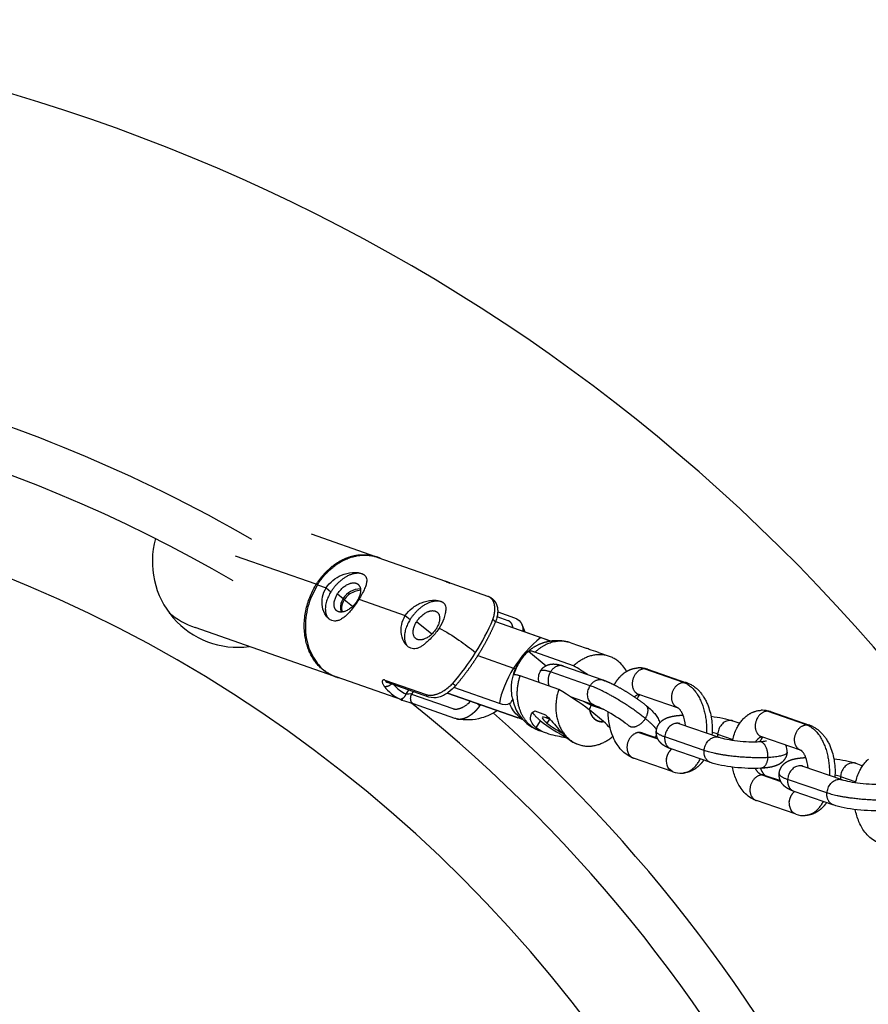
# Model space of a CAD drawing. Units: millimetres. Extents: x -1997 to 6100, y -3824 to 3731.
# Drawn here: x 157 to 411, y 252 to 547 of the extents above; entities that cross this region are included whole.
import ezdxf

# ---------------------------------------------------------------- set-up
doc = ezdxf.new("R2010")
doc.units = ezdxf.units.MM
doc.header["$LTSCALE"] = 500
doc.header["$MEASUREMENT"] = 0
for name, color, linetype, true_color in [('Make2D$visible$lines$Biggo Seat', 2, 'Continuous', 0xffff00), ('Make2D$visible$lines$Chain', 7, 'Continuous', 0xadadad), ('Make2D$visible$lines$Tube', 160, 'Continuous', 0x003fff), ('Make2D$visible$lines$Under Connector', 9, 'Continuous', 0x808080), ('Make2D$visible$tangents$Biggo Seat', 2, 'Continuous', 0xffff00), ('Make2D$visible$tangents$Chain', 7, 'Continuous', 0xadadad), ('Make2D$visible$tangents$Under Connector', 9, 'Continuous', 0x808080)]:
    doc.layers.add(name, color=color, linetype=linetype, true_color=true_color)

msp = doc.modelspace()

# ---------------------------------------------------------------- linework, layer by layer
at = {"layer": 'Make2D$visible$lines$Biggo Seat'}
for p, q in [((244.3, 393.41), (263.59, 386.66)), ((251.11, 350.77), (209.51, 365.33))]:
    msp.add_line(p, q, dxfattribs=at)
for centre, radius, start, end in [((0, 0.01), 438.99, 59.7868, 90), ((0, 0), 410, 270, 90), ((222.31, 385.06), 25.63, 164.3004, 277.6073), ((259.99, 375), 12.19, 65.6869, 70.7073), ((258.4, 371.03), 4.98, 147.6207, 192.0172), ((217.77, 388.78), 24.87, 229.9177, 250.6045), ((255.49, 362.09), 12.13, 250.7118, 255.4732), ((0, 0), 439, 308.6829, 51.317)]:
    msp.add_arc(centre, radius, start, end, dxfattribs=at)
msp.add_open_spline([(259.11, 376.51), (258.52, 376.46), (257.24, 376.19), (255.44, 375.22), (254.53, 374.23), (254.2, 373.7)], degree=3, knots=[-6.631102, -6.631102, -6.631102, -6.631102, -4.339563, -2.100237, 0, 0, 0, 0], dxfattribs=at)
at = {"layer": 'Make2D$visible$lines$Chain', "color": 18, "true_color": 0x000000}
for p, q in [((319.91, 353.82), (331.77, 349.65)), ((345.14, 352.86), (356.85, 348.82)), ((354.16, 341.29), (342.53, 345.3)), ((329.12, 342.1), (322.06, 344.58)), ((382, 340.14), (393.69, 336.1)), ((354.54, 336.62), (354.44, 336.69)), ((354.85, 336.53), (366.57, 332.49)), ((370.72, 337.38), (372.79, 336.66)), ((343.55, 333.77), (348.13, 332.19)), ((391, 328.57), (379.39, 332.58)), ((379.46, 332.56), (379.53, 332.55)), ((363.84, 324.96), (352.24, 328.97)), ((352.58, 322.19), (340.95, 326.2)), ((407.56, 324.66), (409.63, 323.94)), ((391.38, 323.9), (391.28, 323.97)), ((391.7, 323.81), (403.41, 319.77)), ((380.42, 321.05), (384.97, 319.48)), ((400.68, 312.25), (389.09, 316.25)), ((389.43, 309.48), (377.81, 313.49))]:
    msp.add_line(p, q, dxfattribs=at)
for points in [[(356.96, 348.78), (357.09, 348.74), (357.22, 348.69), (357.47, 348.59), (357.72, 348.48), (357.97, 348.36), (358.21, 348.23), (358.45, 348.09), (358.68, 347.95), (358.92, 347.8), (359.14, 347.64), (359.36, 347.47), (359.58, 347.3), (359.79, 347.12), (360, 346.94), (360.21, 346.74), (360.41, 346.55), (360.6, 346.34), (360.78, 346.14), (360.95, 345.94), (361.12, 345.74), (361.29, 345.53), (361.45, 345.32), (361.6, 345.1), (361.75, 344.88), (361.9, 344.66), (362.07, 344.39), (362.23, 344.11), (362.39, 343.83), (362.54, 343.55), (362.69, 343.26), (362.83, 342.97), (362.96, 342.68), (363.09, 342.39), (363.3, 341.86), (363.5, 341.32), (363.67, 340.77), (363.84, 340.22), (363.98, 339.65), (364.11, 339.08), (364.22, 338.51), (364.32, 337.93), (364.4, 337.35), (364.46, 336.76), (364.51, 336.17), (364.53, 335.57), (364.54, 334.98), (364.54, 334.38), (364.51, 333.79), (364.47, 333.19)], [(393.8, 336.07), (393.93, 336.02), (394.06, 335.97), (394.31, 335.87), (394.56, 335.76), (394.81, 335.64), (395.05, 335.51), (395.29, 335.37), (395.52, 335.23), (395.75, 335.08), (395.98, 334.92), (396.2, 334.75), (396.42, 334.58), (396.63, 334.4), (396.84, 334.22), (397.04, 334.02), (397.24, 333.83), (397.44, 333.62), (397.61, 333.43), (397.78, 333.23), (397.95, 333.03), (398.11, 332.82), (398.27, 332.61), (398.42, 332.4), (398.57, 332.18), (398.72, 331.96), (398.89, 331.69), (399.05, 331.41), (399.21, 331.13), (399.37, 330.84), (399.52, 330.55), (399.66, 330.26), (399.79, 329.97), (399.92, 329.67), (400.13, 329.14), (400.33, 328.6), (400.51, 328.05), (400.67, 327.5), (400.81, 326.93), (400.94, 326.37), (401.06, 325.79), (401.15, 325.21), (401.23, 324.63), (401.29, 324.04), (401.34, 323.45), (401.36, 322.85), (401.37, 322.26), (401.37, 321.66), (401.35, 321.07), (401.3, 320.47)]]:
    msp.add_lwpolyline(points, dxfattribs=at)
for points in [[(340.76, 326.27, -0.116868), (337.31, 328.65, -0.044207), (336.01, 330.33, -0.043301), (334.82, 332.6, -0.098611), (333.36, 340.05)], [(356.49, 335.97, 0.075162), (355.71, 339.29), (355.66, 339.42), (355.59, 339.56), (355.53, 339.69), (355.46, 339.82), (355.4, 339.95), (355.32, 340.08), (355.25, 340.21), (355.17, 340.33), (355.08, 340.47), (354.99, 340.6), (354.94, 340.66), (354.9, 340.71), (354.86, 340.76), (354.82, 340.81), (354.78, 340.85), (354.74, 340.9), (354.71, 340.93), (354.67, 340.97), (354.64, 341), (354.61, 341.03), (354.58, 341.06), (354.55, 341.08), (354.52, 341.1), (354.5, 341.12), (354.47, 341.14), (354.45, 341.16), (354.43, 341.17), (354.41, 341.18), (354.4, 341.19), (354.39, 341.2), (354.37, 341.21), (354.36, 341.21), (354.36, 341.22), (354.35, 341.22), (354.35, 341.22), (354.35, 341.22), (354.35, 341.22), (354.35, 341.22), (354.35, 341.22), (354.35, 341.22), (354.35, 341.22), (354.35, 341.22)], [(370.68, 331.59, -0.062706), (371.95, 335.24), (372.11, 335.54), (372.27, 335.84), (372.44, 336.13), (372.63, 336.42), (372.82, 336.7), (373.01, 336.97), (373.22, 337.24), (373.43, 337.51), (373.63, 337.74), (373.84, 337.97), (374.06, 338.19), (374.28, 338.4), (374.51, 338.6), (374.74, 338.79), (374.98, 338.98), (375.1, 339.07), (375.22, 339.16), (375.35, 339.24), (375.47, 339.33), (375.6, 339.41), (375.73, 339.48), (375.86, 339.56), (375.99, 339.63), (376.13, 339.7), (376.26, 339.77), (376.4, 339.84), (376.53, 339.9), (376.67, 339.96), (376.81, 340.02), (376.95, 340.07), (377.09, 340.13), (377.24, 340.17), (377.38, 340.22), (377.6, 340.29), (377.82, 340.34), (378.04, 340.39), (378.27, 340.44), (378.49, 340.47), (378.72, 340.5), (378.95, 340.53), (379.17, 340.54)], [(393.32, 323.25, 0.07505), (392.54, 326.57), (392.49, 326.71), (392.42, 326.84), (392.36, 326.98), (392.29, 327.11), (392.22, 327.24), (392.15, 327.37), (392.07, 327.5), (392, 327.63), (391.9, 327.77), (391.81, 327.89), (391.73, 328), (391.69, 328.05), (391.65, 328.1), (391.61, 328.14), (391.57, 328.18), (391.53, 328.22), (391.5, 328.26), (391.47, 328.29), (391.44, 328.32), (391.41, 328.34), (391.38, 328.37), (391.35, 328.39), (391.33, 328.41), (391.31, 328.43), (391.28, 328.44), (391.27, 328.46), (391.25, 328.47), (391.23, 328.48), (391.22, 328.49), (391.21, 328.49), (391.2, 328.5), (391.19, 328.5), (391.18, 328.51), (391.18, 328.51), (391.18, 328.51), (391.18, 328.51), (391.18, 328.51), (391.18, 328.51), (391.18, 328.51), (391.18, 328.51), (391.19, 328.5)], [(407.52, 318.87, -0.062706), (408.8, 322.52), (408.95, 322.82), (409.11, 323.12), (409.29, 323.41), (409.47, 323.7), (409.66, 323.98), (409.86, 324.26), (410.06, 324.53), (410.27, 324.79), (410.48, 325.02), (410.69, 325.25), (410.9, 325.47), (411.12, 325.68), (411.35, 325.88)], [(377.63, 313.55, -0.117005), (374.17, 315.93, -0.043588), (372.89, 317.59, -0.043845), (371.69, 319.88, -0.051826), (370.6, 323.52)], [(414.47, 300.83, -0.117005), (411.02, 303.21, -0.043588), (409.74, 304.87, -0.043845), (408.53, 307.16, -0.051826), (407.44, 310.81)]]:
    msp.add_lwpolyline(points, format="xyb", dxfattribs=at)
for centre, radius, start, end in [((316.76, 350.05), 4.39, 148.1579, 195.4332), ((342.69, 345.81), 7.46, 71.6846, 89.9461), ((345.57, 342.67), 3.75, 137.2219, 159.1654), ((379.55, 333.11), 7.44, 71.6706, 89.9491), ((356.66, 341.72), 5.5, 245.5348, 249.5899), ((357.49, 304.68), 34.47, 92.8383, 92.8647), ((344.58, 335.84), 4.26, 308.4382, 320.0858), ((382.53, 329.89), 3.86, 137.5129, 160.904), ((382.65, 328.33), 4.35, 355.268, 23.6942), ((355.21, 329.15), 7.44, 250.8306, 272.9152), ((393.51, 329), 5.5, 245.5348, 249.5899), ((392.05, 316.42), 7.43, 250.7976, 272.9174)]:
    msp.add_arc(centre, radius, start, end, dxfattribs=at)
for points, weights, knots in [([(313.05, 352.39), (313.7, 353.39), (314.69, 354.07), (315.86, 354.31), (316.7, 354.49), (317.42, 354.43), (318.7, 354.21), (319.29, 354.04), (319.91, 353.82)], [1, 0.947634217157, 0.947634217157, 1, 1, 1, 1, 1, 1], [0, 0, 0, 0, 3.500508, 3.500508, 3.500508, 6.580725, 6.580725, 9.353736, 9.353736, 9.353736, 9.353736]), ([(335.18, 348.16), (335.57, 348.9), (336.03, 349.59), (336.57, 350.23), (337.63, 351.49), (338.97, 352.46), (340.52, 352.94), (341.1, 353.12), (341.7, 353.23), (342.31, 353.26)], [1, 0.996124127694, 0.996124127694, 1, 1, 1, 1, 0.994888992851, 0.994888992851, 1], [0, 0, 0, 0, 2.494425, 2.494425, 2.494425, 8.277121, 8.277121, 8.277121, 10.098104, 10.098104, 10.098104, 10.098104]), ([(331.77, 349.65), (333.67, 348.98), (335.81, 347.91), (338.26, 346.45), (340.52, 345.13), (342.68, 343.64), (344.72, 342)], [1, 1, 1, 1, 0.998237034503, 0.998237034503, 1], [0, 0, 0, 0, 8.476327, 8.476327, 8.476327, 16.321746, 16.321746, 16.321746, 16.321746]), ([(347.78, 334.3), (347.87, 335.35), (348.31, 336.3), (349.05, 337.05), (349.17, 337.17), (349.3, 337.29), (349.44, 337.4), (349.94, 337.81), (350.46, 338.08), (351.47, 338.48), (352, 338.62), (353.47, 338.93), (354.48, 339.04), (355.66, 339.1)], [1, 0.959911047777, 0.959911047777, 1, 0.999010770605, 0.999010770605, 1, 1, 1, 1, 1, 1, 1, 1], [0, 0, 0, 0, 3.087118, 3.087118, 3.087118, 3.613467, 3.613467, 3.613467, 5.980101, 5.980101, 8.300036, 8.300036, 12.488252, 12.488252, 12.488252, 12.488252]), ([(352.04, 329.04), (351.48, 329.24), (350.95, 329.47), (349.92, 330.05), (349.39, 330.42), (348.91, 330.97), (348.08, 331.89), (347.68, 333.07), (347.78, 334.3)], [1, 1, 1, 1, 1, 1, 0.946252687143, 0.946252687143, 1], [0.3083, 0.3083, 0.3083, 0.3083, 2.829823, 2.829823, 5.517542, 5.517542, 5.517542, 9.129276, 9.129276, 9.129276, 9.129276]), ([(386.99, 327.97), (386.9, 326.92), (386.46, 325.97), (385.71, 325.22), (385.59, 325.1), (385.46, 324.98), (385.33, 324.87), (384.82, 324.46), (384.31, 324.19), (383.29, 323.79), (382.76, 323.65), (381.32, 323.35), (380.35, 323.24), (379.22, 323.17)], [1, 0.959911047778, 0.959911047778, 1, 0.999010770605, 0.999010770605, 1, 1, 1, 1, 1, 1, 1, 1], [0, 0, 0, 0, 3.087118, 3.087118, 3.087118, 3.613467, 3.613467, 3.613467, 5.980101, 5.980101, 8.300036, 8.300036, 12.357223, 12.357223, 12.357223, 12.357223]), ([(361.98, 325.61), (361.78, 325.31), (361.57, 325.03), (361.34, 324.76), (360.28, 323.5), (358.94, 322.53), (357.39, 322.05), (356.95, 321.91), (356.5, 321.82), (356.05, 321.76)], [1, 0.99919514003, 0.99919514003, 1, 1, 1, 1, 0.997144632642, 0.997144632642, 1], [0, 0, 0, 0, 1.063852, 1.063852, 1.063852, 6.846547, 6.846547, 6.846547, 8.211944, 8.211944, 8.211944, 8.211944]), ([(384.62, 321.58), (384.71, 322.63), (385.15, 323.58), (385.89, 324.33), (386.02, 324.45), (386.15, 324.57), (386.28, 324.68), (386.79, 325.09), (387.3, 325.36), (388.32, 325.76), (388.85, 325.91), (390.32, 326.21), (391.32, 326.32), (392.5, 326.39)], [1, 0.959911047777, 0.959911047777, 1, 0.999010770605, 0.999010770605, 1, 1, 1, 1, 1, 1, 1, 1], [0, 0, 0, 0, 3.087118, 3.087118, 3.087118, 3.613467, 3.613467, 3.613467, 5.980101, 5.980101, 8.300036, 8.300036, 12.488252, 12.488252, 12.488252, 12.488252]), ([(378.99, 323.16), (379.02, 323.1), (379.04, 323.04), (379.07, 322.98), (379.22, 322.61), (379.4, 322.26), (379.61, 321.93), (380, 321.33), (380.29, 321.12), (380.39, 321.06)], [1, 1, 1, 1, 0.99746796449, 0.99746796449, 1, 1, 1, 1], [5.796949, 5.796949, 5.796949, 5.796949, 6.037826, 6.037826, 6.037826, 7.229046, 7.229046, 7.229046, 10.403778, 10.403778, 10.403778, 10.403778]), ([(388.88, 316.32), (388.32, 316.52), (387.79, 316.75), (386.76, 317.33), (386.24, 317.7), (385.75, 318.25), (384.93, 319.18), (384.53, 320.35), (384.62, 321.58)], [1, 1, 1, 1, 1, 1, 0.946252687142, 0.946252687142, 1], [0.3083, 0.3083, 0.3083, 0.3083, 2.829823, 2.829823, 5.517542, 5.517542, 5.517542, 9.129276, 9.129276, 9.129276, 9.129276]), ([(398.82, 312.89), (398.62, 312.6), (398.41, 312.31), (398.18, 312.04), (397.12, 310.78), (395.78, 309.81), (394.23, 309.33), (393.79, 309.19), (393.34, 309.1), (392.89, 309.05)], [1, 0.999196881042, 0.999196881042, 1, 1, 1, 1, 0.997131177259, 0.997131177259, 1], [0, 0, 0, 0, 1.062448, 1.062448, 1.062448, 6.845363, 6.845363, 6.845363, 8.211754, 8.211754, 8.211754, 8.211754])]:
    msp.add_rational_spline(points, weights, degree=3, knots=knots, dxfattribs=at)
for points, knots in [([(339.65, 335.81), (338.24, 336.97), (336.2, 338.37), (334.18, 339.57), (332.22, 340.73), (330.19, 341.72), (329.13, 342.1)], [0, 0, 0, 0, 7.320458, 7.320458, 7.320458, 14.598855, 14.598855, 14.598855, 14.598855]), ([(344.84, 341.9), (345.86, 341.06), (346.63, 340.34), (347.61, 339.19), (347.89, 338.8), (348.37, 337.97), (348.58, 337.52), (348.71, 336.97), (348.73, 336.89), (348.75, 336.81), (348.77, 336.73)], [0.189181, 0.189181, 0.189181, 0.189181, 4.882311, 4.882311, 6.932483, 6.932483, 8.971074, 8.971074, 8.971074, 9.263796, 9.263796, 9.263796, 9.263796]), ([(366.66, 332.46), (367.66, 332.11), (369.85, 331.65), (372.09, 331.4), (374.4, 331.15), (376.86, 331.06), (378.68, 331.15)], [0, 0, 0, 0, 7.239183, 7.239183, 7.239183, 14.504269, 14.504269, 14.504269, 14.504269]), ([(378.8, 331.16), (379.58, 331.21), (380.25, 331.29), (380.76, 331.4), (380.85, 331.43), (380.86, 331.43)], [0.147693, 0.147693, 0.147693, 0.147693, 3.292568, 3.292568, 4.617354, 4.617354, 4.617354, 4.617354]), ([(379.11, 323.17), (376.74, 323.04), (373.98, 323.14), (371.2, 323.45), (368.34, 323.77), (365.98, 324.23), (364.05, 324.89)], [0, 0, 0, 0, 8.459772, 8.459772, 8.459772, 17.008748, 17.008748, 17.008748, 17.008748]), ([(403.5, 319.74), (404.5, 319.39), (406.7, 318.94), (408.93, 318.69), (411.24, 318.43), (413.71, 318.34), (415.53, 318.44)], [0, 0, 0, 0, 7.239183, 7.239183, 7.239183, 14.504269, 14.504269, 14.504269, 14.504269]), ([(415.95, 310.45), (413.58, 310.32), (410.82, 310.42), (408.04, 310.74), (405.18, 311.05), (402.82, 311.51), (400.89, 312.18)], [0, 0, 0, 0, 8.459772, 8.459772, 8.459772, 17.008748, 17.008748, 17.008748, 17.008748])]:
    msp.add_open_spline(points, degree=3, knots=knots, dxfattribs=at)
for points in [[(364.18, 338.74), (366.72, 338.43), (368.85, 338.01), (370.63, 337.41)], [(401.01, 326.03), (403.56, 325.72), (405.69, 325.29), (407.47, 324.69)]]:
    msp.add_open_spline(points, degree=3, dxfattribs=at)
at = {"layer": 'Make2D$visible$lines$Tube'}
msp.add_arc((0, 0), 547.5, 34.9476, 145.052, dxfattribs=at)
at = {"layer": 'Make2D$visible$lines$Under Connector'}
for p, q in [((264.33, 386.37), (284.6, 379.24)), ((264.67, 386.24), (265.01, 386.11)), ((284.79, 379.09), (284.84, 379.07)), ((284.89, 379.05), (285.04, 379)), ((285.22, 378.94), (285.92, 378.69)), ((299.56, 367.11), (313.15, 362.34)), ((299.57, 367.13), (316.04, 361.34)), ((315.59, 361.26), (315.56, 361.3)), ((322.15, 360.78), (326.76, 359.16)), ((309.44, 358.26), (314.75, 353.92)), ((322.97, 353.88), (311.4, 357.94)), ((330.45, 357.86), (333.67, 356.73)), ((271.74, 343.55), (251.75, 350.57)), ((252.1, 350.46), (252.45, 350.35)), ((318.51, 346.78), (306.94, 350.85)), ((307.75, 337.75), (285.14, 345.7)), ((285.15, 345.71), (305.74, 338.47)), ((300.74, 342.56), (287.08, 347.36)), ((311.35, 340.35), (314.55, 339.22)), ((327.84, 340.56), (327.76, 340.62)), ((331.92, 337.23), (327.84, 340.56)), ((305.74, 338.47), (306.25, 338.29)), ((307.38, 337.89), (307.73, 337.77)), ((331.99, 337.17), (331.92, 337.23)), ((314.6, 333.75), (312.87, 334.36)), ((324.06, 330.43), (323.67, 330.57)), ((323.85, 330.51), (323.96, 330.48))]:
    msp.add_line(p, q, dxfattribs=at)
msp.add_lwpolyline([(297.29, 374.7), (297.43, 374.64), (297.53, 374.61), (297.62, 374.58), (297.71, 374.54), (297.79, 374.5), (297.88, 374.46), (297.97, 374.41), (298.05, 374.37), (298.14, 374.32), (298.23, 374.27), (298.31, 374.21), (298.4, 374.15), (298.48, 374.1), (298.56, 374.03), (298.64, 373.97), (298.72, 373.9), (298.8, 373.84), (298.88, 373.76), (298.96, 373.68), (299.01, 373.63), (299.06, 373.57), (299.11, 373.52), (299.16, 373.46), (299.21, 373.4), (299.26, 373.34), (299.31, 373.28), (299.35, 373.22), (299.41, 373.13), (299.47, 373.04), (299.53, 372.95), (299.58, 372.86), (299.64, 372.77), (299.69, 372.68), (299.73, 372.58), (299.78, 372.48), (299.84, 372.34), (299.9, 372.19), (299.95, 372.04), (300, 371.89), (300.05, 371.74), (300.08, 371.59), (300.12, 371.43), (300.15, 371.28), (300.17, 371.13), (300.19, 370.99), (300.2, 370.84), (300.21, 370.69), (300.22, 370.58), (300.22, 370.46), (300.23, 370.34), (300.23, 370.22), (300.22, 370.11), (300.22, 369.99), (300.21, 369.87), (300.21, 369.75), (300.19, 369.55), (300.16, 369.35), (300.12, 369.07), (300.07, 368.79), (300.01, 368.51), (299.93, 368.23), (299.83, 367.88), (299.72, 367.54), (299.6, 367.2), (299.46, 366.86)], dxfattribs=at)
for points in [[(300.22, 370.02), (305.25, 368.25, -0.202108), (307.56, 366.16)], [(287.59, 347.93, -0.058254), (285.4, 345.88, -0.022673), (284.61, 345.37, -0.042502), (283.3, 344.72, -0.027509), (282.55, 344.48, -0.149971), (279.58, 344.53), (267.19, 348.89)], [(287.91, 337.99, -0.031089), (287.39, 338.13), (275, 342.49)], [(300.15, 340.44, -0.076618), (295.37, 338.24, -0.120415), (288.05, 337.96)]]:
    msp.add_lwpolyline(points, format="xyb", dxfattribs=at)
for centre, radius, start, end in [((281.03, 368.9), 10.94, 63.9246, 69.9388), ((259.19, 370.54), 6.38, 91.0166, 146.8464), ((291.45, 358.48), 17.85, 18.007, 24.7392), ((319.07, 347.42), 14.5, 131.6046, 148.0858), ((319.18, 346.99), 14.93, 147.8531, 186.0913), ((320.37, 346.57), 16.05, 147.9647, 163.3614), ((329.87, 347.3), 10.26, 28.6087, 50.3526), ((266.19, 258.26), 111.21, 56.775, 59.3012), ((264.89, 256.23), 105.24, 53.3131, 59.364), ((316.16, 476.82), 140.49, 251.7954, 252.886), ((302.39, 344.52), 2.42, 305.6092, 345.0816), ((317.11, 346.34), 12.71, 212.1461, 247.9617), ((341.52, 373.22), 45.74, 231.5069, 243.3388), ((332.2, 358.37), 27.65, 231.4987, 242.6259), ((315.92, 319.26), 24.05, 41.401, 48.0973)]:
    msp.add_arc(centre, radius, start, end, dxfattribs=at)
for points, weights, degree in [([(246.18, 378.17), (253.67, 390.11), (264.33, 386.37)], [1, 0.762024356572, 0.910759133714], 2), ([(250.24, 376.08), (246.74, 370.49), (249.71, 367.88)], [1, 0.752881742098, 0.922758002785], 2), ([(273.96, 367.74), (270.46, 362.15), (273.43, 359.55)], [1, 0.752871346626, 0.922772295821], 2), ([(336.41, 355.19), (332.15, 358.68), (326.96, 357.58), (322.97, 353.88)], [1, 0.867040139192, 0.885622115743, 1], 3), ([(318.51, 346.78), (316.72, 341.27), (317.48, 335.31), (321.75, 331.82)], [1, 0.885609995246, 0.867023131041, 1], 3), ([(313.05, 337.42), (310.83, 339.23), (310.75, 339.99)], [1, 0.881706821375, 0.914357308207], 2), ([(327.76, 340.62), (328.46, 336.65), (331.99, 337.17)], [1, 0.782767821116, 1], 2), ([(327.84, 340.56), (328.57, 336.8), (331.92, 337.23)], [1, 0.793022405086, 1], 2), ([(321.75, 331.82), (325.81, 328.49), (330.8, 329.35), (334.76, 332.75)], [1, 0.87234251043, 0.884365788916, 0.986736670755], 3)]:
    msp.add_rational_spline(points, weights, degree=degree, dxfattribs=at)
for points, knots in [([(248.81, 377.25), (249.35, 378.1), (250.72, 379.6), (253.45, 381.2), (255.97, 381.84), (258.02, 381.88), (259.19, 381.68), (260.1, 381.26), (260.65, 380.74), (260.95, 380.01), (260.98, 379.14), (260.76, 378.11), (260.06, 376.26), (259.23, 374.84), (258.59, 373.81)], [0, 0, 0, 0, 3.022268, 6.001431, 9.402482, 10.748642, 12.14458, 12.91538, 13.736752, 14.370592, 15.246924, 16.293139, 17.525712, 21.177849, 21.177849, 21.177849, 21.177849]), ([(258.59, 373.81), (257.88, 372.69), (256.84, 371.17), (255.3, 369.44), (254.27, 368.49), (253.29, 367.81), (252.31, 367.38), (251.39, 367.25), (250.42, 367.44), (249.52, 367.96), (248.33, 369.26), (247.47, 371.54), (247.53, 374.55), (248.29, 376.42), (248.81, 377.25)], [0, 0, 0, 0, 3.98336, 5.518021, 6.929949, 8.184564, 9.082895, 10.119135, 10.94203, 12.024749, 13.193931, 16.149114, 19.170274, 22.099419, 22.099419, 22.099419, 22.099419]), ([(253.85, 374.03), (253.28, 373.11), (252.95, 371.95), (253.11, 370.53), (253.17, 370.25), (253.25, 369.98)], [-16.15689, -16.15689, -16.15689, -16.15689, -12.079033, -12.079033, -11.068466, -11.068466, -11.068466, -11.068466]), ([(272.53, 368.91), (273.07, 369.76), (274.51, 371.34), (277.34, 372.94), (279.96, 373.55), (281.94, 373.53), (283.05, 373.29), (283.88, 372.89), (284.39, 372.36), (284.67, 371.68), (284.68, 370.72), (284.48, 369.47), (283.93, 367.5), (283.24, 366.06), (282.68, 365.17)], [0, 0, 0, 0, 3.016028, 6.315387, 9.669797, 10.98546, 12.233339, 13.036882, 13.73906, 14.394136, 15.205105, 16.566979, 18.190824, 21.335644, 21.335644, 21.335644, 21.335644]), ([(282.68, 365.17), (282.09, 364.23), (280.99, 362.87), (279.44, 361.39), (278.4, 360.51), (277.57, 359.85), (276.75, 359.33), (275.88, 359.01), (275.02, 358.92), (274.11, 359.12), (273.23, 359.63), (272.05, 360.93), (271.19, 363.21), (271.26, 366.22), (272.02, 368.09), (272.53, 368.91)], [0, 0, 0, 0, 3.327557, 5.235903, 6.429475, 7.418586, 8.412717, 9.315474, 10.195681, 10.977887, 12.060459, 13.229747, 16.183755, 19.200312, 22.124391, 22.124391, 22.124391, 22.124391]), ([(311.4, 357.94), (311.29, 357.98), (311.07, 358.05), (310.67, 358.17), (310.23, 358.28), (309.79, 358.33), (309.54, 358.3), (309.44, 358.26)], [0, 0, 0, 0, 0.353714, 0.682529, 1.252571, 1.694703, 2.009759, 2.009759, 2.009759, 2.009759]), ([(330.45, 357.86), (329.38, 358.24), (328.38, 358.54), (327.12, 358.98), (326.82, 359.12), (326.77, 359.16)], [-27.264798, -27.264798, -27.264798, -27.264798, -23.77807, -23.77807, -20.887322, -20.887322, -20.887322, -20.887322]), ([(306.94, 350.85), (306.83, 350.89), (306.62, 350.96), (306.22, 351.08), (305.78, 351.18), (305.34, 351.23), (305.09, 351.2), (304.99, 351.17)], [0, 0, 0, 0, 0.353725, 0.682551, 1.252666, 1.694715, 2.009781, 2.009781, 2.009781, 2.009781]), ([(311.74, 335.33), (310.65, 336.23), (310.11, 337.24), (309.99, 339.16), (310.5, 340.04), (311.35, 340.35)], [-10.428316, -10.428316, -10.428316, -10.428316, -5.431358, -5.431358, 0, 0, 0, 0]), ([(314.55, 339.22), (315.71, 338.21), (316.9, 336.73), (319.27, 334.02), (320.42, 332.79), (322.38, 331.19), (323.12, 330.76), (323.67, 330.57)], [-21.539526, -21.539526, -21.539526, -21.539526, -15.930261, -15.930261, -10.769737, -10.769737, -6.697094, -6.697094, -6.697094, -6.697094]), ([(321.14, 332.22), (319.73, 332.49), (317.94, 332.76), (314.42, 333.73), (312.81, 334.46), (311.74, 335.33)], [0.228726, 0.228726, 0.228726, 0.228726, 5.183566, 5.183566, 10.428316, 10.428316, 10.428316, 10.428316])]:
    msp.add_open_spline(points, degree=3, knots=knots, dxfattribs=at)
for points, weights, degree, knots in [([(260.36, 380.99), (259.99, 381.26), (259.56, 381.41), (254.67, 383.13), (250.24, 376.08)], [1, 0.989088270611, 1, 0.707106781187, 1], 2, [0, 0, 0, 0.907588, 0.907588, 14.180817, 14.180817, 14.180817]), ([(246.18, 378.17), (236.24, 362.34), (248.1, 352.63), (249.74, 351.28), (251.75, 350.58)], [1, 0.707107019605, 1, 0.984863101793, 1], 2, [3.141593, 3.141593, 3.141593, 4.712389, 4.712389, 8.921168, 8.921168, 8.921168]), ([(252.18, 375.4), (254.85, 379.65), (257.8, 378.62), (260.76, 377.58), (258.08, 373.32)], [1, 0.707106781187, 1, 0.707106781187, 1], 2, [-32.044245, -32.044245, -32.044245, -24.033184, -24.033184, -16.022123, -16.022123, -16.022123]), ([(258.08, 373.32), (255.41, 369.06), (252.46, 370.1), (249.51, 371.14), (252.18, 375.4)], [1, 0.707106781187, 1, 0.707106781187, 1], 2, [-16.022123, -16.022123, -16.022123, -8.011061, -8.011061, 0, 0, 0]), ([(284.09, 372.65), (283.72, 372.93), (283.28, 373.08), (278.39, 374.8), (273.96, 367.74)], [1, 0.988624886193, 1, 0.707106900396, 1], 2, [0, 0, 0, 0.925741, 0.925741, 14.19897, 14.19897, 14.19897]), ([(275.9, 367.06), (278.57, 371.32), (281.52, 370.28), (284.47, 369.24), (281.8, 364.99)], [1, 0.707106781187, 1, 0.707106781187, 1], 2, [-0.8031496, -0.8031496, -0.8031496, -0.4015748, -0.4015748, 0, 0, 0]), ([(281.8, 364.99), (279.13, 360.73), (276.18, 361.77), (273.23, 362.8), (275.9, 367.06)], [1, 0.707106781187, 1, 0.707106781187, 1], 2, [-0.8031496, -0.8031496, -0.8031496, -0.4015748, -0.4015748, 0, 0, 0]), ([(299.44, 366.82), (298.35, 364.26), (297.05, 361.79), (295.9, 359.61), (294.61, 357.52), (293.3, 355.41), (291.86, 353.38), (289.85, 350.56), (287.59, 347.93)], [1, 0.999129684164, 1, 0.999418112221, 1, 0.999457444212, 1, 0.99900051811, 1], 2, [0, 0, 0, 5.574485, 5.574485, 10.491172, 10.491172, 15.463946, 15.463946, 22.387606, 22.387606, 22.387606]), ([(306.58, 354.99), (307.44, 356.36), (308.53, 357.57), (309.79, 358.58), (309.97, 358.72), (310.14, 358.85), (310.32, 358.98), (312.17, 360.32), (314.3, 361.14), (316.57, 361.41), (318.2, 361.59), (319.84, 361.46), (321.43, 361.01)], [1, 0.99066765863, 0.99066765863, 1, 1, 1, 1, 0.978336136912, 0.978336136912, 1, 0.987383079651, 0.987383079651, 1], 3, [0, 0, 0, 0, 4.841508, 4.841508, 4.841508, 5.503338, 5.503338, 5.503338, 12.279947, 12.279947, 12.279947, 17.189921, 17.189921, 17.189921, 17.189921]), ([(316, 337.78), (315.39, 338.08), (314.75, 338.31), (311.8, 339.35), (314.99, 336.74)], [1, 0.998424665671, 1, 0.707106781187, 1], 2, [0, 0, 0, 1.355508, 1.355508, 1.757083, 1.757083, 1.757083])]:
    msp.add_rational_spline(points, weights, degree=degree, knots=knots, dxfattribs=at)
for points in [[(313.15, 362.34), (314.38, 361.91), (315.37, 361.57), (315.56, 361.3)], [(303.79, 342.56), (303.11, 342.03), (301.97, 342.13), (300.74, 342.56)]]:
    msp.add_open_spline(points, degree=3, dxfattribs=at)
at = {"layer": 'Make2D$visible$tangents$Biggo Seat'}
for p, q in [((245.84, 378.31), (221.62, 386.78)), ((253.8, 373.93), (254.2, 373.7)), ((256.71, 371.65), (254.2, 373.7))]:
    msp.add_line(p, q, dxfattribs=at)
for centre, radius, start, end in [((0, 0.01), 452.49, 59.9644, 90.0001), ((245.16, 376.55), 1.88, 57.6637, 68.779), ((0, 0), 452.5, 311.3468, 48.6533)]:
    msp.add_arc(centre, radius, start, end, dxfattribs=at)
for points, weights, degree, knots in [([(245.84, 378.31), (247.01, 380.2), (248.47, 381.88), (250.17, 383.32), (251.95, 384.82), (253.93, 385.92), (255.96, 386.55), (257.94, 387.19), (260.01, 387.34), (262.07, 387.01), (262.73, 386.9), (263.38, 386.73), (264.02, 386.51)], [1, 0.991929620194, 0.991929620194, 1, 1, 1, 1, 0.981722817582, 0.981722817582, 1, 0.997617374911, 0.997617374911, 1], 3, [0, 0, 0, 0, 6.655411, 6.655411, 6.655411, 13.961433, 13.961433, 13.961433, 20.136234, 20.136234, 20.136234, 22.153824, 22.153824, 22.153824, 22.153824]), ([(251.47, 350.64), (249.45, 351.35), (247.79, 352.71), (235.88, 362.44), (245.84, 378.31)], [1, 0.984807600409, 1, 0.707106781187, 1], 2, [0, 0, 0, 4.242845, 4.242845, 33.30153, 33.30153, 33.30153])]:
    msp.add_rational_spline(points, weights, degree=degree, knots=knots, dxfattribs=at)
at = {"layer": 'Make2D$visible$tangents$Chain', "color": 18, "true_color": 0x000000}
for p, q in [((327.95, 347.92), (316.09, 352.09)), ((355.98, 348.92), (344.16, 352.99)), ((342.63, 345.26), (342.81, 345.22)), ((328.43, 342.34), (328.28, 342.11)), ((328.28, 342.11), (331.87, 340.85)), ((392.82, 336.2), (381.01, 340.28)), ((355.66, 339.1), (355.79, 339.1)), ((339.53, 335.92), (339.43, 336.04)), ((342.58, 333.9), (348.25, 331.95)), ((366.16, 333.42), (370.74, 331.84)), ((362.1, 328.5), (350.29, 332.58)), ((378.57, 331.14), (378.45, 331.12)), ((379.52, 332.54), (379.68, 332.5)), ((392.5, 326.39), (392.61, 326.39)), ((379.44, 321.18), (385.09, 319.23)), ((398.94, 315.78), (387.14, 319.86)), ((403, 320.7), (407.58, 319.12))]:
    msp.add_line(p, q, dxfattribs=at)
for centre, radius, start, end in [((342.55, 348.41), 4.85, 70.6594, 92.7684), ((344.3, 350.42), 2.57, 71.1087, 93.2362), ((356.12, 346.35), 2.57, 71.1087, 93.2362), ((342.94, 342.95), 2.33, 97.5385, 136.3655), ((334.42, 358.48), 17.48, 240.5451, 249.4255), ((332.54, 339.45), 5.02, 147.9761, 165.6986), ((379.41, 335.71), 4.84, 70.625, 92.7726), ((381.16, 337.7), 2.58, 71.0764, 93.2334), ((342.72, 331.33), 2.57, 71.1087, 93.2362), ((362.2, 321.42), 12.64, 71.7379, 79.4363), ((370.74, 333.04), 4.59, 175.2149, 185.1495), ((392.96, 333.63), 2.58, 71.0764, 93.2334), ((379.59, 318.61), 2.58, 71.0764, 93.2334), ((399.03, 308.66), 12.68, 71.7456, 79.4785), ((407.58, 320.32), 4.59, 175.2149, 185.1495)]:
    msp.add_arc(centre, radius, start, end, dxfattribs=at)
for points, weights in [([(313.04, 352.36), (313.45, 353.02), (316.09, 352.09)], [0.858013120303, 0.879109452397, 1]), ([(316.09, 352.09), (314.7, 349.88), (315.68, 347.78)], [1, 0.778932553761, 0.870866324634]), ([(319.91, 353.82), (317.66, 354.6), (316.09, 352.09)], [0.893732318198, 0.755623928025, 1]), ([(327.95, 347.92), (329.92, 351.07), (332.39, 349.33)], [1, 0.711405481513, 0.956235014359]), ([(355.98, 348.92), (363.32, 346.39), (362.86, 333.77)], [1, 0.722796813422, 0.970300937994]), ([(344.5, 338.09), (335.9, 345.12), (327.95, 347.92)], [1, 0.707106781187, 1]), ([(344.5, 338.09), (346.19, 340.79), (344.72, 342)], [1, 0.749027714475, 0.928158169852]), ([(347.85, 334.79), (346.97, 336.07), (344.5, 338.09)], [0.864552822517, 0.893688531189, 1]), ([(350.29, 332.58), (347.71, 333.47), (347.78, 334.3)], [1, 0.881012129857, 0.858701904205]), ([(392.82, 336.2), (400.14, 333.67), (399.68, 321.05)], [1, 0.722883113729, 0.970146880363]), ([(350.29, 332.58), (350.06, 329.72), (352.24, 328.97)], [1, 0.761389371226, 0.887428566212]), ([(379.49, 332.55), (378.36, 332.42), (377.54, 331.12)], [0.914630303546, 0.837753179413, 0.857640805318]), ([(364.05, 324.89), (361.86, 325.65), (362.1, 328.5)], [0.887428566212, 0.761389371225, 1]), ([(381.2, 326.37), (370.01, 325.77), (362.1, 328.5)], [1, 0.707106781187, 1]), ([(386.99, 327.97), (386.89, 326.67), (381.2, 326.37)], [0.858701904205, 0.82609465133, 1]), ([(355.59, 321.73), (358.85, 321.9), (360.97, 325.95)], [0.922772295821, 0.826493401541, 0.864132046888]), ([(381.2, 326.37), (380.94, 323.26), (379.11, 323.17)], [1, 0.75298660585, 0.922613905102]), ([(379.44, 321.18), (378.28, 321.58), (377.48, 323.12)], [1, 0.873726970049, 0.856332378169]), ([(384.62, 321.58), (384.56, 320.75), (387.14, 319.86)], [0.858701904205, 0.881012129857, 1]), ([(387.14, 319.86), (386.9, 317), (389.09, 316.25)], [1, 0.761389371226, 0.887428566212]), ([(400.89, 312.18), (398.7, 312.93), (398.94, 315.78)], [0.887428566212, 0.761389371225, 1]), ([(418.04, 313.65), (406.85, 313.05), (398.94, 315.78)], [1, 0.707106781187, 1]), ([(397.8, 313.24), (395.69, 309.18), (392.43, 309.01)], [0.864168655971, 0.826446619334, 0.922772295821])]:
    msp.add_rational_spline(points, weights, degree=2, dxfattribs=at)
for points, weights, knots in [([(344.16, 352.99), (340.9, 352.82), (340.58, 348.9), (340.34, 346.05), (342.53, 345.3)], [1, 0.699229449877, 0.97784364715, 0.75771386832, 0.899258820138], [0, 0, 0, 0.3149606, 0.3149606, 0.5638073, 0.5638073, 0.5638073]), ([(354.35, 341.22), (352.17, 341.97), (352.4, 344.83), (352.73, 348.75), (355.98, 348.92)], [0.899258820138, 0.75771386832, 0.97784364715, 0.699229449877, 1], [-0.5638073, -0.5638073, -0.5638073, -0.3149606, -0.3149606, 0, 0, 0]), ([(329.13, 342.1), (328.7, 342.25), (328.35, 342.53), (325.85, 344.58), (327.95, 347.92)], [1, 0.984567162993, 1, 0.715072856397, 1.02265837991], [0, 0, 0, 0.895907, 0.895907, 1.210868, 1.210868, 1.210868]), ([(381.01, 340.28), (377.76, 340.1), (377.44, 336.19), (377.2, 333.33), (379.39, 332.58)], [1, 0.699229449877, 0.97784364715, 0.75784132942, 0.899095024681], [0, 0, 0, 0.3149606, 0.3149606, 0.5636632, 0.5636632, 0.5636632]), ([(344.5, 338.09), (342.4, 334.75), (340.09, 335.57), (339.85, 335.65), (339.65, 335.81)], [1, 0.707106781187, 1, 0.984801674489, 1], [-25.132741, -25.132741, -25.132741, -18.849556, -18.849556, -18.346453, -18.346453, -18.346453]), ([(354.85, 336.53), (354.38, 336.69), (353.87, 336.67), (350.62, 336.49), (350.29, 332.58)], [1, 0.981364194525, 1, 0.715072856397, 1.02265837991], [0, 0, 0, 0.997506, 0.997506, 1.312467, 1.312467, 1.312467]), ([(370.72, 337.38), (370.24, 337.54), (369.74, 337.51), (366.48, 337.34), (366.16, 333.42)], [1, 0.981364194525, 1, 0.715072856397, 1.02265837991], [0, 0, 0, 0.997506, 0.997506, 1.312467, 1.312467, 1.312467]), ([(342.58, 333.9), (339.32, 333.73), (339, 329.81), (338.76, 326.96), (340.95, 326.2)], [1, 0.699229449877, 0.97784364715, 0.757713868321, 0.899258820137], [0, 0, 0, 0.3149606, 0.3149606, 0.5638073, 0.5638073, 0.5638073]), ([(391.19, 328.5), (389, 329.26), (389.24, 332.11), (389.56, 336.03), (392.82, 336.2)], [0.899095024681, 0.757841329421, 0.97784364715, 0.699229449877, 1], [-0.5636632, -0.5636632, -0.5636632, -0.3149606, -0.3149606, 0, 0, 0]), ([(362.1, 328.5), (362.42, 332.42), (365.67, 332.59), (366.18, 332.62), (366.66, 332.46)], [1, 0.699229449877, 0.97784364715, 0.959620743157, 0.97784364715], [-0.629921, -0.629921, -0.629921, -0.314961, -0.314961, 0.682545, 0.682545, 0.682545]), ([(381.2, 326.37), (381.52, 330.28), (379.22, 331.08), (378.96, 331.17), (378.68, 331.15)], [1, 0.707106781187, 1, 0.98127882016, 1], [0, 0, 0, 6.283185, 6.283185, 6.828353, 6.828353, 6.828353]), ([(352.77, 322.13), (350.59, 322.88), (350.82, 325.74), (350.98, 327.64), (352.37, 328.93)], [0.899258820137, 0.757713868321, 0.97784364715, 0.911231085585, 0.97784364715], [-0.563807, -0.563807, -0.563807, -0.314961, -0.314961, 3.318211, 3.318211, 3.318211]), ([(407.56, 324.66), (407.09, 324.82), (406.58, 324.79), (403.33, 324.62), (403, 320.7)], [1, 0.981364194525, 1, 0.715072856397, 1.02265837991], [0, 0, 0, 0.997506, 0.997506, 1.312467, 1.312467, 1.312467]), ([(391.7, 323.81), (391.22, 323.98), (390.72, 323.95), (387.46, 323.77), (387.14, 319.86)], [1, 0.981364194525, 1, 0.715072856397, 1.02265837991], [0, 0, 0, 0.997506, 0.997506, 1.312467, 1.312467, 1.312467]), ([(379.44, 321.18), (376.18, 321.01), (375.86, 317.09), (375.63, 314.24), (377.81, 313.49)], [1, 0.699229449877, 0.97784364715, 0.757841329421, 0.89909502468], [0, 0, 0, 0.3149606, 0.3149606, 0.5636632, 0.5636632, 0.5636632]), ([(398.94, 315.78), (399.26, 319.7), (402.52, 319.87), (403.02, 319.9), (403.5, 319.74)], [1, 0.699229449877, 0.97784364715, 0.959620743157, 0.97784364715], [-0.629921, -0.629921, -0.629921, -0.314961, -0.314961, 0.682545, 0.682545, 0.682545]), ([(389.61, 309.41), (387.43, 310.17), (387.66, 313.02), (387.82, 314.92), (389.21, 316.21)], [0.89909502468, 0.757841329421, 0.97784364715, 0.911088467485, 0.97784364715], [-0.563663, -0.563663, -0.563663, -0.314961, -0.314961, 3.319322, 3.319322, 3.319322])]:
    msp.add_rational_spline(points, weights, degree=2, knots=knots, dxfattribs=at)
at = {"layer": 'Make2D$visible$tangents$Under Connector'}
for p, q in [((246.18, 378.17), (248.81, 377.25)), ((248.81, 377.25), (250.24, 376.08)), ((252.18, 375.4), (253.85, 374.03)), ((258.59, 373.81), (272.53, 368.91)), ((272.53, 368.91), (273.96, 367.74)), ((280.45, 363.34), (275.9, 367.06)), ((315.56, 361.3), (315.71, 361.28)), ((294.23, 356.92), (304.99, 353.14)), ((272.75, 345.38), (273.55, 346.65)), ((274.9, 346.18), (274.41, 345.4)), ((295.17, 342.19), (294.91, 341.89)), ((311.74, 335.33), (313.05, 337.42)), ((315.72, 337.91), (314.99, 336.74))]:
    msp.add_line(p, q, dxfattribs=at)
for points in [[(284.89, 379.04), (284.73, 379.1), (284.59, 379.16), (284.54, 379.18), (284.49, 379.2), (284.47, 379.21), (284.45, 379.22), (284.44, 379.23), (284.43, 379.23), (284.43, 379.24), (284.42, 379.24), (284.41, 379.24), (284.41, 379.25), (284.41, 379.25), (284.41, 379.25), (284.4, 379.25), (284.4, 379.25), (284.4, 379.25), (284.4, 379.26), (284.4, 379.26), (284.4, 379.26), (284.4, 379.26), (284.39, 379.26), (284.39, 379.26), (284.39, 379.26), (284.39, 379.26), (284.39, 379.26), (284.39, 379.26), (284.39, 379.26), (284.39, 379.26), (284.39, 379.26), (284.39, 379.26), (284.39, 379.26), (284.39, 379.26), (284.39, 379.26), (284.39, 379.27), (284.39, 379.27), (284.39, 379.27), (284.39, 379.27), (284.39, 379.27), (284.39, 379.27), (284.39, 379.27), (284.39, 379.27), (284.39, 379.27), (284.39, 379.27), (284.39, 379.27), (284.39, 379.27), (284.39, 379.27), (284.39, 379.27), (284.39, 379.27), (284.39, 379.27), (284.39, 379.27), (284.39, 379.27), (284.39, 379.27), (284.39, 379.27), (284.39, 379.27), (284.39, 379.27), (284.39, 379.27), (284.39, 379.27), (284.39, 379.27), (284.39, 379.27), (284.39, 379.27), (284.39, 379.27), (284.39, 379.27), (284.39, 379.27), (284.39, 379.27), (284.39, 379.27), (284.39, 379.27), (284.39, 379.27), (284.39, 379.27), (284.39, 379.27), (284.39, 379.27), (284.39, 379.27), (284.39, 379.27), (284.39, 379.27), (284.39, 379.27), (284.39, 379.27), (284.39, 379.27), (284.39, 379.27), (284.39, 379.27), (284.39, 379.27), (284.39, 379.27), (284.39, 379.27), (284.39, 379.27), (284.39, 379.27), (284.39, 379.27), (284.39, 379.27), (284.39, 379.27), (284.39, 379.27), (284.39, 379.27), (284.39, 379.27), (284.39, 379.27), (284.39, 379.27), (284.39, 379.27), (284.39, 379.27), (284.39, 379.27), (284.39, 379.27), (284.39, 379.27), (284.39, 379.27), (284.39, 379.27), (284.39, 379.27), (284.39, 379.27), (284.39, 379.27), (284.4, 379.27), (284.4, 379.27), (284.4, 379.27), (284.4, 379.27), (284.4, 379.28, -0.102198), (284.5, 379.26), (284.78, 379.18)], [(282.68, 365.17, -0.038876), (288.6, 361.59, -0.00739), (293.61, 357.88)], [(266.41, 349.6, 0.077925), (266.1, 349.66, 0.131118), (265.84, 349.61, 0.155131), (265.67, 349.44, 0.110592), (265.61, 349.16, 0.068097), (265.65, 348.81, 0.045111), (265.79, 348.43, 0.05716), (266.26, 347.67)]]:
    msp.add_lwpolyline(points, format="xyb", dxfattribs=at)
for points in [[(298.8, 367.76), (298.89, 368.07), (298.98, 368.38), (299.06, 368.69), (299.14, 369), (299.2, 369.3), (299.25, 369.59), (299.29, 369.89), (299.33, 370.18), (299.35, 370.44), (299.36, 370.7), (299.37, 370.96), (299.37, 371.09), (299.37, 371.22), (299.36, 371.35), (299.35, 371.48), (299.34, 371.61), (299.33, 371.74), (299.31, 371.87), (299.29, 372), (299.27, 372.12), (299.24, 372.25), (299.22, 372.36), (299.19, 372.46), (299.16, 372.56), (299.13, 372.67), (299.09, 372.77), (299.06, 372.87), (299.02, 372.97), (298.98, 373.07), (298.93, 373.16), (298.89, 373.26), (298.83, 373.36), (298.78, 373.45), (298.73, 373.54), (298.67, 373.63), (298.64, 373.67), (298.6, 373.71), (298.57, 373.76), (298.54, 373.8), (298.48, 373.87), (298.41, 373.95), (298.34, 374.02), (298.27, 374.08), (298.2, 374.15), (298.13, 374.21), (298.05, 374.27), (297.97, 374.33), (297.93, 374.36), (297.89, 374.39), (297.85, 374.41), (297.81, 374.44), (297.77, 374.46), (297.73, 374.49), (297.68, 374.51), (297.64, 374.53), (297.6, 374.56), (297.55, 374.58), (297.51, 374.6), (297.47, 374.62), (297.42, 374.64), (297.38, 374.65), (297.33, 374.67), (297.28, 374.69), (284.89, 379.04)], [(304.78, 365.28), (304.77, 365.37), (304.76, 365.45), (304.75, 365.54), (304.73, 365.62), (304.72, 365.7), (304.7, 365.78), (304.68, 365.86), (304.66, 365.94), (304.64, 365.99), (304.62, 366.05), (304.6, 366.1), (304.58, 366.15), (304.56, 366.21), (304.54, 366.26), (304.52, 366.31), (304.49, 366.36), (304.47, 366.4), (304.44, 366.45), (304.42, 366.5), (304.39, 366.54), (304.36, 366.59), (304.33, 366.63), (304.3, 366.67), (304.27, 366.72), (304.24, 366.76), (304.21, 366.79), (304.18, 366.83), (304.14, 366.87), (304.11, 366.9), (304.07, 366.94), (304.04, 366.97), (304, 367.01), (303.97, 367.04), (303.93, 367.07), (303.89, 367.1), (303.85, 367.13), (303.81, 367.15), (303.77, 367.18), (303.73, 367.21), (303.69, 367.23), (303.65, 367.26), (303.6, 367.28), (303.56, 367.3), (303.52, 367.32), (303.47, 367.34), (303.43, 367.36), (303.38, 367.37), (303.34, 367.39), (300.02, 368.56)], [(266.41, 349.6), (278.81, 345.24), (278.87, 345.22), (278.94, 345.2), (279, 345.18), (279.06, 345.17), (279.13, 345.15), (279.19, 345.14), (279.26, 345.12), (279.32, 345.11), (279.4, 345.1), (279.47, 345.09), (279.54, 345.08), (279.62, 345.07), (279.69, 345.06), (279.76, 345.06), (279.83, 345.06), (279.91, 345.05), (280.07, 345.05), (280.22, 345.06), (280.38, 345.07), (280.54, 345.08), (280.71, 345.1), (280.89, 345.13), (281.06, 345.16), (281.23, 345.2), (281.41, 345.24), (281.59, 345.29), (281.77, 345.34), (281.95, 345.4), (282.13, 345.47), (282.3, 345.53), (282.48, 345.6), (282.65, 345.67), (282.82, 345.75), (282.99, 345.83), (283.16, 345.91), (283.33, 346), (283.55, 346.12), (283.76, 346.25), (283.98, 346.37), (284.19, 346.51), (284.6, 346.78), (284.8, 346.92), (285, 347.06), (285.36, 347.34), (285.71, 347.63), (285.98, 347.86), (286.24, 348.09), (286.5, 348.33), (286.75, 348.58)], [(274.41, 345.4), (286.81, 341.04), (286.85, 341.03), (286.9, 341.01), (286.95, 341), (286.99, 340.99), (287.04, 340.98), (287.09, 340.96), (287.14, 340.96), (287.19, 340.95), (287.24, 340.94), (287.29, 340.93), (287.35, 340.92), (287.4, 340.92), (287.46, 340.91), (287.51, 340.91), (287.57, 340.91), (287.62, 340.91), (287.68, 340.91), (287.74, 340.91), (287.8, 340.91), (287.85, 340.91), (287.91, 340.92), (287.97, 340.92), (288.03, 340.93), (288.09, 340.94), (288.22, 340.96), (288.35, 340.98), (288.48, 341.01), (288.6, 341.04), (288.74, 341.08), (288.87, 341.12), (289, 341.16), (289.14, 341.21), (289.27, 341.26), (289.39, 341.32), (289.52, 341.37), (289.65, 341.43), (289.77, 341.5), (289.9, 341.56), (290.02, 341.63), (290.14, 341.7), (290.3, 341.8), (290.46, 341.9), (290.62, 342.01), (290.78, 342.12), (290.93, 342.23), (291.08, 342.35), (291.22, 342.46), (291.36, 342.58), (291.63, 342.81), (291.88, 343.05), (292.09, 343.26)]]:
    msp.add_lwpolyline(points, dxfattribs=at)
for centre, radius, start, end in [((233.83, 395.54), 70.65, 327.7883, 336.8518), ((303.92, 364.55), 3.98, 354.8109, 23.9484), ((227.33, 399.54), 78.29, 319.3812, 327.8446), ((306.85, 354.72), 0.377, 103.3462, 145.2777), ((308.78, 363.87), 11.38, 250.556, 253.2762), ((267.67, 350.19), 1.39, 205.0455, 249.6077), ((277.66, 355.5), 11.25, 220.3464, 244.125), ((291.22, 353.5), 6.65, 227.8469, 236.9748), ((276.37, 355.39), 12.72, 217.3439, 244.0312), ((309.28, 345.88), 4.97, 185.4803, 203.4713), ((276.81, 356.75), 14.14, 244.8611, 251.293), ((322.13, 375.51), 43.26, 229.6186, 231.0073), ((316.65, 345.93), 12.09, 189.6728, 211.7069)]:
    msp.add_arc(centre, radius, start, end, dxfattribs=at)
for points, weights in [([(298.8, 367.76), (299.6, 367.19), (299.44, 366.82)], [1, 0.795631283982, 0.834174563611]), ([(322.15, 360.78), (316.56, 362.74), (311.4, 357.94)], [0.932303430076, 0.851155612443, 1]), ([(268.43, 348.45), (267.22, 347.34), (266.26, 347.67)], [0.935256299604, 0.744178132724, 1]), ([(270.8, 343.95), (271.96, 343.55), (272.75, 345.38)], [1, 0.70711626001, 1]), ([(274.41, 345.4), (273.02, 343.19), (275, 342.49)], [1, 0.587461875424, 0.952306414652])]:
    msp.add_rational_spline(points, weights, degree=2, dxfattribs=at)
for points in [[(313.15, 362.34), (309.96, 359.88), (307.16, 356.6), (304.99, 353.14)], [(304.99, 353.14), (302.81, 349.67), (301.23, 345.97), (300.74, 342.56)]]:
    msp.add_open_spline(points, degree=3, dxfattribs=at)
for points, weights, degree, knots in [([(312.87, 334.36), (311.39, 334.89), (310.17, 335.88), (303.78, 341.12), (306.94, 350.85)], [1, 0.984850085577, 1, 0.807320636937, 1], 2, [0, 0, 0, 3.107352, 3.107352, 20.780921, 20.780921, 20.780921]), ([(287.91, 337.99), (287.95, 337.98), (288, 337.97), (288.05, 337.96), (288.24, 337.93), (288.43, 337.91), (288.62, 337.91), (288.82, 337.91), (289.03, 337.93), (289.23, 337.95), (289.46, 337.98), (289.68, 338.03), (289.9, 338.09), (290.13, 338.16), (290.36, 338.24), (290.59, 338.33), (291.03, 338.51), (291.46, 338.73), (291.86, 338.99), (292.14, 339.17), (292.41, 339.36), (292.67, 339.56), (292.92, 339.76), (293.16, 339.97), (293.39, 340.18), (293.61, 340.39), (293.82, 340.6), (294.02, 340.82), (294.34, 341.16), (294.63, 341.52), (294.91, 341.89)], [0.999999999998, 0.999999999998, 0.999999999998, 0.999999999998, 0.997837670537, 0.997837670537, 0.999999999998, 0.998266431081, 0.998266431081, 0.999999999998, 0.998538839938, 0.998538839938, 0.999999999998, 0.998872125771, 0.998872125771, 0.999999999998, 0.997303408598, 0.997303408598, 0.999999999998, 0.999168231631, 0.999168231631, 0.999999999998, 0.999398410729, 0.999398410729, 0.999999999998, 0.999553993013, 0.999553993013, 0.999999999998, 0.999055093527, 0.999055093527, 0.999999999998], 3, [21.880911, 21.880911, 21.880911, 21.880911, 22.050225, 22.050225, 22.050225, 22.624825, 22.624825, 22.624825, 23.238486, 23.238486, 23.238486, 23.921844, 23.921844, 23.921844, 24.649317, 24.649317, 24.649317, 26.089367, 26.089367, 26.089367, 27.077316, 27.077316, 27.077316, 28.029136, 28.029136, 28.029136, 28.922768, 28.922768, 28.922768, 30.322508, 30.322508, 30.322508, 30.322508])]:
    msp.add_rational_spline(points, weights, degree=degree, knots=knots, dxfattribs=at)
for points, knots in [([(274.41, 345.4), (274.27, 345.45), (273.95, 345.44), (273.27, 345.41), (272.94, 345.38), (272.75, 345.38)], [-5.153566, -5.153566, -5.153566, -5.153566, -2.793414, -2.793414, -0.348569, -0.348569, -0.348569, -0.348569]), ([(307.53, 338), (307.19, 338.2), (306.87, 338.43), (305.36, 339.67), (304.42, 340.99), (303.79, 342.56)], [-0.6293376, -0.6293376, -0.6293376, -0.6293376, -0.5, -0.5, 0, 0, 0, 0])]:
    msp.add_open_spline(points, degree=3, knots=knots, dxfattribs=at)

doc.saveas('drawing.dxf')
